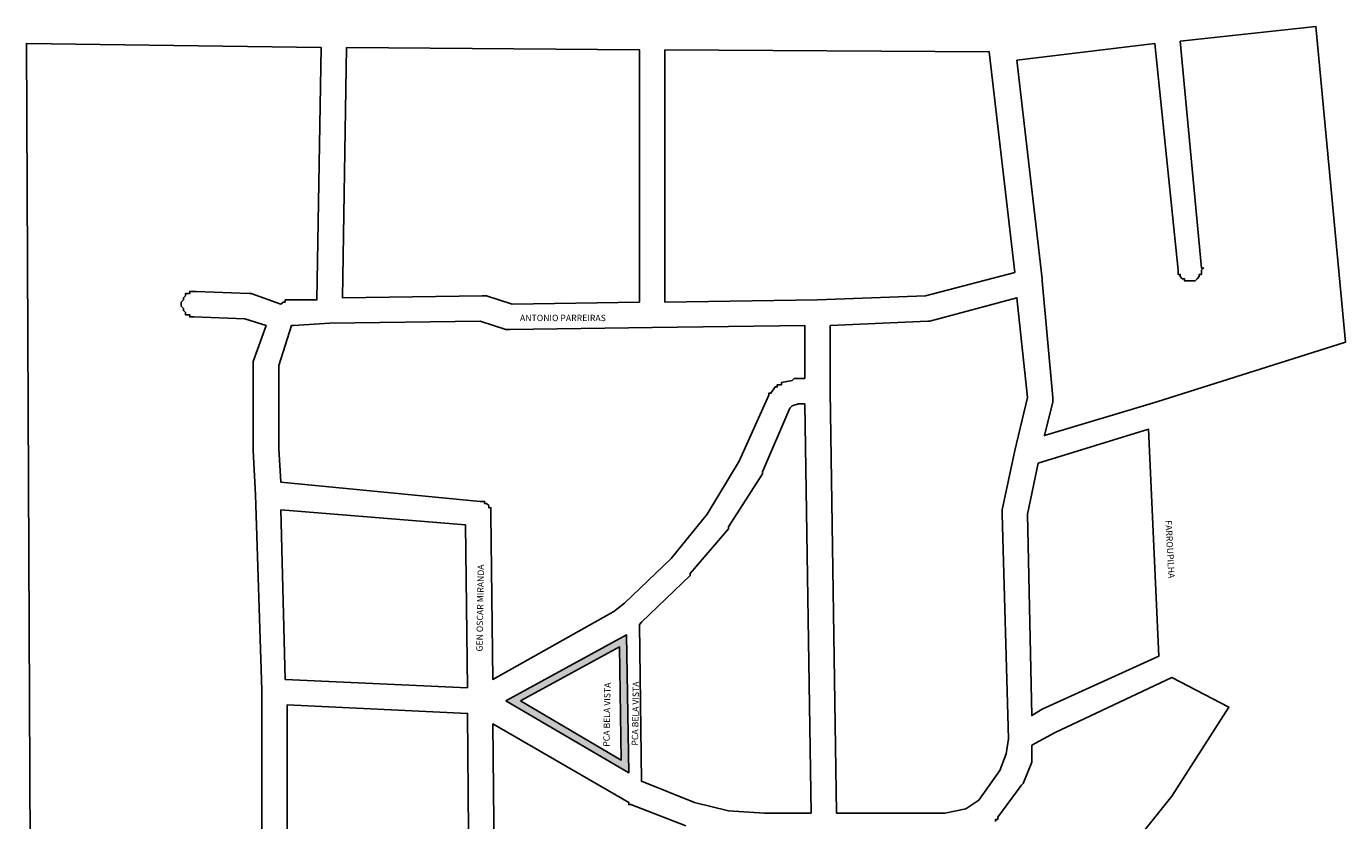
# Model space of a CAD drawing. Extents: x 11537 to 12159, y 12653 to 13276.
# Drawn here: x 11537 to 12159, y 12902 to 13276 of the extents above; entities that cross this region are included whole.
import ezdxf

# ---------------------------------------------------------------- set-up
doc = ezdxf.new("R2010")
doc.units = 0
doc.header["$MEASUREMENT"] = 0
for name, color, linetype in [('0QUADRA10', 7, 'CONTINUOUS'), ('LOGRADOURO', 5, 'CONTINUOUS'), ('QUADRAS', 5, 'CONTINUOUS')]:
    doc.layers.add(name, color=color, linetype=linetype)

msp = doc.modelspace()

# ---------------------------------------------------------------- hatches: boundary and pattern name
at = {"layer": '0QUADRA10'}
h = msp.add_hatch(color=256, dxfattribs=at)
h.paths.add_polyline_path([(11819.74, 12989.38), (11762.74, 12958.38), (11820.74, 12924.38)])
h.paths.add_polyline_path([(11817.24, 12930.38), (11769.66, 12958.27), (11816.42, 12983.7)], flags=16)
h.paths.add_polyline_path([(11812.43, 12935.87), (11813.17, 12978.36), (11808.67, 12978.44), (11807.93, 12935.95)], flags=8)

# ---------------------------------------------------------------- linework, layer by layer
at = {"layer": 'QUADRAS', "color": 7, "linetype": 'Continuous'}
for points in [[(12080.74, 13269.38), (12090.74, 13162.38), (12090.74, 13162.38), (12091.74, 13162.38), (12090.74, 13161.38), (12090.74, 13161.38), (12090.74, 13161.38), (12090.74, 13160.38), (12090.74, 13160.38), (12090.74, 13160.38), (12090.74, 13159.38), (12090.74, 13159.38), (12089.74, 13159.38), (12089.74, 13158.38), (12089.74, 13158.38), (12089.74, 13158.38), (12088.74, 13157.38), (12088.74, 13157.38), (12088.74, 13157.38), (12088.74, 13157.38), (12087.74, 13156.38), (12087.74, 13156.38), (12086.74, 13156.38), (12086.74, 13156.38), (12086.74, 13156.38), (12085.74, 13156.38), (12085.74, 13156.38), (12085.74, 13156.38), (12084.74, 13156.38), (12084.74, 13156.38), (12083.74, 13156.38), (12083.74, 13156.38), (12083.74, 13156.38), (12082.74, 13156.38), (12082.74, 13156.38), (12082.74, 13157.38), (12081.74, 13157.38), (12081.74, 13157.38), (12081.74, 13157.38), (12080.74, 13158.38), (12080.74, 13158.38), (12080.74, 13158.38), (12080.74, 13159.38), (12079.74, 13159.38), (12079.74, 13159.38), (12079.74, 13160.38), (12079.74, 13160.38), (12079.74, 13160.38), (12079.74, 13161.38), (12079.74, 13161.38), (12079.74, 13161.38), (12068.74, 13268.38), (12003.74, 13260.38), (12015.74, 13157.38), (12015.74, 13157.38), (12015.74, 13156.38), (12020.74, 13101.38), (12020.74, 13101.38), (12020.74, 13101.38), (12020.74, 13100.38), (12020.74, 13100.38), (12020.74, 13100.38), (12020.74, 13099.38), (12016.74, 13083.38), (12069.74, 13099.38), (12069.74, 13099.38), (12158.74, 13127.38), (12144.74, 13276.38), (12080.74, 13269.38)], [(11647.74, 12847.38), (11647.74, 12963.38), (11644.74, 13055.38), (11643.74, 13076.38), (11643.74, 13076.38), (11643.74, 13077.38), (11643.74, 13077.38), (11643.74, 13117.38), (11643.74, 13117.38), (11643.74, 13117.38), (11643.74, 13118.38), (11643.74, 13118.38), (11643.74, 13118.38), (11649.74, 13135.38), (11639.74, 13138.38), (11615.74, 13139.38), (11615.74, 13139.38), (11615.74, 13139.38), (11614.74, 13139.38), (11614.74, 13139.38), (11613.74, 13139.38), (11613.74, 13139.38), (11613.74, 13140.38), (11612.74, 13140.38), (11612.74, 13140.38), (11612.74, 13140.38), (11611.74, 13140.38), (11611.74, 13141.38), (11611.74, 13141.38), (11611.74, 13141.38), (11610.74, 13142.38), (11610.74, 13142.38), (11610.74, 13142.38), (11610.74, 13143.38), (11610.74, 13143.38), (11610.74, 13143.38), (11609.74, 13144.38), (11609.74, 13144.38), (11609.74, 13145.38), (11609.74, 13145.38), (11609.74, 13145.38), (11609.74, 13146.38), (11609.74, 13146.38), (11610.74, 13147.38), (11610.74, 13147.38), (11610.74, 13147.38), (11610.74, 13148.38), (11610.74, 13148.38), (11610.74, 13148.38), (11611.74, 13149.38), (11611.74, 13149.38), (11611.74, 13149.38), (11611.74, 13150.38), (11612.74, 13150.38), (11612.74, 13150.38), (11612.74, 13150.38), (11613.74, 13150.38), (11613.74, 13151.38), (11613.74, 13151.38), (11614.74, 13151.38), (11614.74, 13151.38), (11615.74, 13151.38), (11615.74, 13151.38), (11615.74, 13151.38), (11616.74, 13151.38), (11641.74, 13150.38), (11641.74, 13150.38), (11641.74, 13150.38), (11642.74, 13150.38), (11642.74, 13150.38), (11642.74, 13150.38), (11642.74, 13150.38), (11656.74, 13145.38), (11657.74, 13146.38), (11657.74, 13146.38), (11657.74, 13146.38), (11658.74, 13146.38), (11658.74, 13147.38), (11658.74, 13147.38), (11659.74, 13147.38), (11659.74, 13147.38), (11660.74, 13147.38), (11660.74, 13147.38), (11673.74, 13147.38), (11675.74, 13266.38), (11536.74, 13268.38), (11538.74, 12855.38)], [(11825.74, 13146.38), (11825.74, 13265.38), (11687.74, 13266.38), (11685.74, 13148.38), (11751.74, 13149.38), (11751.74, 13149.38), (11752.74, 13149.38), (11752.74, 13149.38), (11753.74, 13149.38), (11753.74, 13149.38), (11765.74, 13145.38), (11825.74, 13146.38)], [(11837.74, 13265.38), (11837.74, 13146.38), (11909.74, 13147.38), (11960.74, 13149.38), (12002.74, 13160.38), (11990.74, 13264.38), (11990.74, 13264.38), (11990.74, 13264.38), (11990.74, 13264.38), (11837.74, 13265.38)], [(11915.74, 13135.38), (11915.74, 13104.38), (11918.74, 12905.38), (11969.74, 12905.38), (11979.74, 12907.38), (11985.74, 12911.38), (11995.74, 12925.38), (11998.74, 12933.38), (11999.74, 12940.38), (11996.74, 13046.38), (11996.74, 13047.38), (11996.74, 13047.38), (11996.74, 13047.38), (11996.74, 13048.38), (11996.74, 13048.38), (12002.74, 13076.38), (12002.74, 13076.38), (12002.74, 13076.38), (12008.74, 13101.38), (12003.74, 13148.38), (11962.74, 13137.38), (11962.74, 13137.38), (11962.74, 13137.38), (11962.74, 13137.38), (11961.74, 13137.38), (11961.74, 13137.38), (11915.74, 13135.38)], [(11755.74, 13046.38), (11756.74, 12968.38), (11813.74, 13000.38), (11818.74, 13004.38), (11840.74, 13025.38), (11857.74, 13046.38), (11872.74, 13071.38), (11886.74, 13102.38), (11886.74, 13102.38), (11886.74, 13102.38), (11886.74, 13102.38), (11886.74, 13103.38), (11887.74, 13103.38), (11887.74, 13103.38), (11889.74, 13106.38), (11890.74, 13106.38), (11890.74, 13106.38), (11890.74, 13107.38), (11890.74, 13107.38), (11891.74, 13107.38), (11891.74, 13107.38), (11892.74, 13107.38), (11892.74, 13108.38), (11892.74, 13108.38), (11897.74, 13109.38), (11897.74, 13109.38), (11898.74, 13110.38), (11898.74, 13110.38), (11899.74, 13110.38), (11899.74, 13110.38), (11903.74, 13110.38), (11903.74, 13135.38), (11831.74, 13134.38), (11831.74, 13134.38), (11831.74, 13134.38), (11764.74, 13133.38), (11764.74, 13133.38), (11764.74, 13133.38), (11764.74, 13133.38), (11763.74, 13133.38), (11763.74, 13133.38), (11762.74, 13133.38), (11750.74, 13137.38), (11679.74, 13136.38), (11662.74, 13135.38), (11661.74, 13135.38), (11655.74, 13116.38), (11655.74, 13077.38), (11656.74, 13061.38), (11750.74, 13052.38), (11750.74, 13052.38), (11751.74, 13052.38), (11751.74, 13052.38), (11751.74, 13052.38), (11752.74, 13052.38), (11752.74, 13052.38), (11752.74, 13051.38), (11753.74, 13051.38), (11753.74, 13051.38), (11753.74, 13051.38), (11754.74, 13050.38), (11754.74, 13050.38), (11754.74, 13050.38), (11754.74, 13049.38), (11755.74, 13049.38), (11755.74, 13049.38), (11755.74, 13048.38), (11755.74, 13048.38), (11755.74, 13048.38), (11755.74, 13047.38), (11755.74, 13047.38), (11755.74, 13047.38), (11755.74, 13046.38), (11755.74, 13046.38)], [(11884.74, 12905.38), (11906.74, 12905.38), (11903.74, 13098.38), (11900.74, 13098.38), (11897.74, 13097.38), (11896.74, 13096.38), (11883.74, 13066.38), (11883.74, 13065.38), (11883.74, 13065.38), (11883.74, 13065.38), (11867.74, 13040.38), (11867.74, 13039.38), (11867.74, 13039.38), (11867.74, 13039.38), (11849.74, 13018.38), (11849.74, 13017.38), (11849.74, 13017.38), (11849.74, 13017.38), (11826.74, 12995.38), (11826.74, 12995.38), (11826.74, 12995.38), (11825.74, 12994.38), (11825.74, 12994.38), (11825.74, 12994.38), (11826.74, 12920.38), (11851.74, 12910.38), (11867.74, 12906.38), (11884.74, 12905.38)], [(12008.74, 13046.38), (12010.74, 12951.38), (12015.74, 12954.38), (12015.74, 12954.38), (12015.74, 12954.38), (12015.74, 12954.38), (12070.74, 12979.38), (12065.74, 13086.38), (12013.74, 13070.38), (12008.74, 13046.38)], [(11744.74, 12964.38), (11743.74, 13041.38), (11656.74, 13048.38), (11658.74, 12968.38), (11744.74, 12964.38)], [(11762.74, 12958.38), (11820.74, 12924.38), (11819.74, 12989.38), (11762.74, 12958.38)], [(12016.74, 12838.38), (12076.74, 12913.38), (12103.74, 12955.38), (12076.74, 12969.38), (12021.74, 12943.38), (12010.74, 12937.38), (12010.74, 12931.38), (12010.74, 12931.38), (12010.74, 12930.38), (12010.74, 12930.38), (12010.74, 12930.38), (12010.74, 12929.38), (12010.74, 12929.38), (12006.74, 12919.38), (12006.74, 12919.38), (12006.74, 12919.38), (12006.74, 12919.38), (12005.74, 12918.38), (12005.74, 12918.38), (11994.74, 12903.38), (11994.74, 12902.38), (11993.74, 12902.38), (11993.74, 12902.38), (11993.74, 12902.38), (11993.74, 12901.38)], [(11659.74, 12847.38), (11745.74, 12840.38), (11744.74, 12952.38), (11659.74, 12956.38), (11659.74, 12847.38)], [(11847.74, 12899.38), (11821.74, 12909.38), (11821.74, 12909.38), (11820.74, 12909.38), (11820.74, 12910.38), (11820.74, 12910.38), (11756.74, 12947.38), (11757.74, 12839.38)]]:
    msp.add_lwpolyline(points, dxfattribs=at)
msp.add_lwpolyline([(11769.66, 12958.27), (11817.24, 12930.38), (11816.42, 12983.7)], close=True, dxfattribs=at)

# ---------------------------------------------------------------- texts
at = {"layer": 'LOGRADOURO', "color": 0}
msp.add_text('ANTONIO PARREIRAS', height=3, dxfattribs=at).set_placement((11769.48, 13137.37))
at = {"layer": 'LOGRADOURO'}
msp.add_text('FARROUPILHA', height=3, rotation=273, dxfattribs=at).set_placement((12073.74, 13043.38))
at = {"layer": 'LOGRADOURO', "color": 0}
for s, p in [('GEN OSCAR MIRANDA', (11751.82, 12981.55)), ('PCA BELA VISTA', (11811.69, 12936.63)), ('PCA BELA VISTA', (11825.12, 12937.16))]:
    msp.add_text(s, height=3, rotation=89, dxfattribs=at).set_placement(p)

doc.saveas('drawing.dxf')
